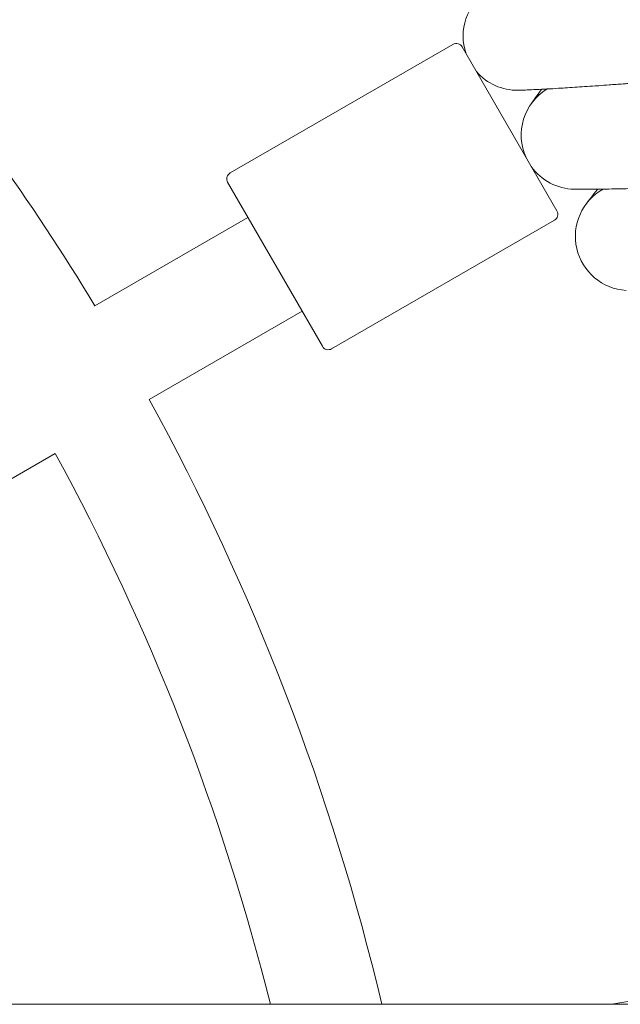
# Model space of a CAD drawing. Units: millimetres. Extents: x 1848 to 578302, y 1430 to 596964.
# Drawn here: x 3853 to 3941, y 5488 to 5634 of the extents above; entities that cross this region are included whole.
import ezdxf

# ---------------------------------------------------------------- set-up
doc = ezdxf.new("R2010")
doc.units = ezdxf.units.MM
doc.layers.add('Контур', color=7, linetype='Continuous', lineweight=15)

msp = doc.modelspace()

# ---------------------------------------------------------------- linework, layer by layer
at = {"layer": 'Контур'}
for p, q in [((3916.485, 5629.986), (3883.576, 5610.986)), ((3931.851, 5605.372), (3917.851, 5629.62)), ((3897.21, 5585.372), (3883.21, 5609.62)), ((3936.161, 5606.406), (3936.146, 5606.386)), ((3863.616, 5591.379), (3886.21, 5604.424)), ((3931.485, 5604.006), (3898.576, 5585.006)), ((3871.616, 5577.523), (3894.21, 5590.568)), ((3809.242, 5541.512), (3857.756, 5569.521)), ((3971.625, 5493.721), (3939.974, 5488.14)), ((5047.049, 5488.14), (2068.263, 5488.14))]:
    msp.add_line(p, q, dxfattribs=at)
for centre, radius, start, end in [((3557.656, 5405.496), 358, 31.28046, 48.71954), ((3925.997, 5631.215), 8, 123.78112, 198.96054), ((3916.985, 5629.12), 1, 30, 120), ((3925.997, 5631.215), 8, 221.03946, 270.96424), ((3934.574, 5616.58), 8, 121.53112, 204.48656), ((3934.574, 5616.58), 8, 215.51344, 268.7789), ((3884.076, 5610.12), 1, 120, 210), ((3942.571, 5601.62), 8, 119.28112, 266.53171), ((3930.985, 5604.872), 1, 300, 30), ((3898.076, 5585.872), 1, 210, 300), ((3557.656, 5405.496), 358, 13.34712, 28.71954), ((3557.656, 5405.496), 342, 13.98395, 28.65963)]:
    msp.add_arc(centre, radius, start, end, dxfattribs=at)
for points, knots in [([(3926.131, 5623.216), (3926.133, 5623.216), (3926.131, 5623.216), (3926.131, 5623.216), (3926.131, 5623.216), (3926.131, 5623.216), (3926.131, 5623.216), (3926.132, 5623.216), (3926.132, 5623.216), (3926.132, 5623.216), (3926.132, 5623.216), (3926.133, 5623.216), (3926.134, 5623.216), (3926.136, 5623.217), (3926.137, 5623.217), (3926.141, 5623.217), (3926.144, 5623.217), (3926.155, 5623.217), (3926.163, 5623.217), (3926.193, 5623.218), (3926.218, 5623.218), (3926.256, 5623.219), (3926.262, 5623.219), (3926.274, 5623.219), (3926.278, 5623.22), (3926.287, 5623.22), (3926.292, 5623.22), (3926.307, 5623.22), (3926.317, 5623.22), (3926.348, 5623.221), (3926.37, 5623.222), (3926.438, 5623.224), (3926.489, 5623.225), (3926.656, 5623.23), (3926.79, 5623.234), (3927.249, 5623.25), (3927.637, 5623.265), (3928.533, 5623.304), (3929.084, 5623.332), (3929.666, 5623.36), (3929.76, 5623.365), (3930.023, 5623.379), (3930.194, 5623.388), (3930.946, 5623.431), (3931.49, 5623.461), (3932.941, 5623.548), (3933.857, 5623.606), (3935.784, 5623.733), (3936.846, 5623.809), (3937.908, 5623.882), (3937.97, 5623.886), (3938.529, 5623.926), (3939.039, 5623.963), (3940.233, 5624.051), (3940.911, 5624.101), (3941.852, 5624.172), (3942.09, 5624.19), (3943.383, 5624.29), (3944.407, 5624.368), (3946.685, 5624.546), (3947.949, 5624.647), (3949.32, 5624.756), (3949.461, 5624.768), (3950.083, 5624.817), (3950.568, 5624.856), (3951.996, 5624.972), (3952.931, 5625.047), (3955.327, 5625.241), (3956.8, 5625.361), (3959.762, 5625.6), (3961.25, 5625.72), (3964.229, 5625.958), (3965.721, 5626.076), (3968.131, 5626.264), (3969.047, 5626.334), (3970.567, 5626.45), (3971.172, 5626.496), (3971.777, 5626.541)], [0, 0, 0, 0, 0.003028, 0.003028, 0.003035, 0.003035, 0.0060559, 0.0060559, 0.0117368, 0.0117368, 0.0230987, 0.0230987, 0.0458224, 0.0458224, 0.0912697, 0.0912697, 0.1821644, 0.1821644, 0.3639537, 0.3639537, 0.7275325, 0.7275325, 0.8034384, 0.8034384, 0.8512905, 0.8512905, 0.9002554, 0.9002554, 0.9970723, 0.9970723, 1.1862548, 1.1862548, 1.5468144, 1.5468144, 2.2679334, 2.2679334, 3.6864307, 3.6864307, 4.9913162, 4.9913162, 5.1886039, 5.1886039, 5.583956, 5.583956, 6.7003596, 6.7003596, 8.2257264, 8.2257264, 9.6829228, 9.6829228, 9.7636576, 9.7636576, 10.445682, 10.445682, 11.3091115, 11.3091115, 11.6090992, 11.6090992, 12.844197, 12.844197, 14.2172362, 14.2172362, 14.3665117, 14.3665117, 14.889634, 14.889634, 15.8759762, 15.8759762, 17.3711981, 17.3711981, 18.8498616, 18.8498616, 20.3132957, 20.3132957, 21.2074176, 21.2074176, 21.8013559, 21.8013559, 21.8013559, 21.8013559]), ([(3929.589, 5623.357), (3929.566, 5623.325), (3929.548, 5623.301), (3929.2, 5622.822), (3928.921, 5622.436), (3928.472, 5621.81), (3928.304, 5621.573), (3928.064, 5621.232), (3928.052, 5621.214), (3927.981, 5621.111), (3927.967, 5621.091), (3927.967, 5621.091)], [29.4398848, 29.4398848, 29.4398848, 29.4398848, 29.5126672, 29.5126672, 30.7012651, 30.7012651, 31.8641683, 31.8641683, 32.9907204, 32.9907204, 33, 33, 33, 33]), ([(3934.395, 5608.582), (3934.395, 5608.582), (3934.395, 5608.582), (3934.395, 5608.582), (3934.395, 5608.582), (3934.395, 5608.582), (3934.395, 5608.582), (3934.396, 5608.582), (3934.396, 5608.582), (3934.397, 5608.582), (3934.398, 5608.582), (3934.4, 5608.582), (3934.402, 5608.582), (3934.407, 5608.582), (3934.411, 5608.582), (3934.424, 5608.582), (3934.435, 5608.581), (3934.47, 5608.581), (3934.498, 5608.58), (3934.55, 5608.579), (3934.569, 5608.579), (3934.61, 5608.579), (3934.632, 5608.578), (3934.701, 5608.577), (3934.754, 5608.577), (3934.925, 5608.575), (3935.06, 5608.574), (3935.528, 5608.572), (3935.922, 5608.572), (3936.821, 5608.576), (3937.359, 5608.582), (3937.944, 5608.587), (3938.053, 5608.589), (3938.317, 5608.593), (3938.475, 5608.594), (3939.232, 5608.608), (3939.79, 5608.617), (3941.265, 5608.647), (3942.186, 5608.669), (3944.102, 5608.721), (3945.143, 5608.754), (3946.209, 5608.786), (3946.295, 5608.788), (3946.857, 5608.807), (3947.345, 5608.822), (3948.543, 5608.863), (3949.245, 5608.888), (3950.19, 5608.922), (3950.405, 5608.93), (3951.702, 5608.978), (3952.753, 5609.017), (3955.039, 5609.106), (3956.278, 5609.157), (3957.654, 5609.212), (3957.823, 5609.219), (3958.447, 5609.244), (3958.905, 5609.263), (3960.338, 5609.322), (3961.302, 5609.362), (3963.734, 5609.463), (3965.211, 5609.524), (3968.181, 5609.648), (3969.672, 5609.709), (3972.659, 5609.829), (3974.154, 5609.889), (3976.54, 5609.98), (3977.429, 5610.014), (3978.923, 5610.069), (3979.53, 5610.091), (3980.136, 5610.113)], [0, 0, 0, 0, 0.0030264, 0.0030264, 0.0064279, 0.0064279, 0.0131559, 0.0131559, 0.0266119, 0.0266119, 0.0534488, 0.0534488, 0.1070475, 0.1070475, 0.2142451, 0.2142451, 0.4286402, 0.4286402, 0.801872, 0.801872, 0.9917185, 0.9917185, 1.1804483, 1.1804483, 1.5534408, 1.5534408, 2.2815576, 2.2815576, 3.7139669, 3.7139669, 4.9887696, 4.9887696, 5.2156067, 5.2156067, 5.5811071, 5.5811071, 6.7268174, 6.7268174, 8.2516654, 8.2516654, 9.6779984, 9.6779984, 9.7890611, 9.7890611, 10.4403719, 10.4403719, 11.3335284, 11.3335284, 11.6031879, 11.6031879, 12.8676201, 12.8676201, 14.2100313, 14.2100313, 14.3889221, 14.3889221, 14.8820767, 14.8820767, 15.897362, 15.897362, 17.3915415, 17.3915415, 18.8691533, 18.8691533, 20.3315238, 20.3315238, 21.1967278, 21.1967278, 21.7904328, 21.7904328, 21.7904328, 21.7904328]), ([(3937.856, 5608.587), (3937.833, 5608.558), (3937.815, 5608.536), (3937.449, 5608.073), (3937.155, 5607.697), (3936.681, 5607.088), (3936.503, 5606.857), (3936.255, 5606.531), (3936.238, 5606.508), (3936.171, 5606.42)], [29.4398489, 29.4398489, 29.4398489, 29.4398489, 29.5080717, 29.5080717, 30.6967834, 30.6967834, 31.8597842, 31.8597842, 32.9410236, 32.9410236, 32.9410236, 32.9410236]), ([(3936.16, 5606.406), (3936.16, 5606.406), (3936.16, 5606.406), (3936.16, 5606.406), (3936.16, 5606.406), (3936.16, 5606.406), (3936.161, 5606.406), (3936.161, 5606.406), (3936.161, 5606.406), (3936.161, 5606.406), (3936.161, 5606.406), (3936.161, 5606.407), (3936.161, 5606.407), (3936.162, 5606.408), (3936.162, 5606.408), (3936.163, 5606.41), (3936.164, 5606.411), (3936.167, 5606.414), (3936.169, 5606.417), (3936.175, 5606.425), (3936.18, 5606.432), (3936.197, 5606.454), (3936.211, 5606.473), (3936.251, 5606.526), (3936.281, 5606.565), (3936.351, 5606.658), (3936.392, 5606.711), (3936.508, 5606.863), (3936.591, 5606.971), (3936.686, 5607.094)], [-0.0000001, -0.0000001, -0.0000001, -0.0000001, 0.0042856, 0.0042856, 0.0085715, 0.0085715, 0.0171434, 0.0171434, 0.034287, 0.034287, 0.068574, 0.068574, 0.137148, 0.137148, 0.2645958, 0.2645958, 0.5097893, 0.5097893, 0.980772, 0.980772, 1.8839287, 1.8839287, 3.6126247, 3.6126247, 6.0126247, 6.0126247, 8.4126247, 8.4126247, 12, 12, 12, 12])]:
    msp.add_open_spline(points, degree=3, knots=knots, dxfattribs=at)

doc.saveas('drawing.dxf')
